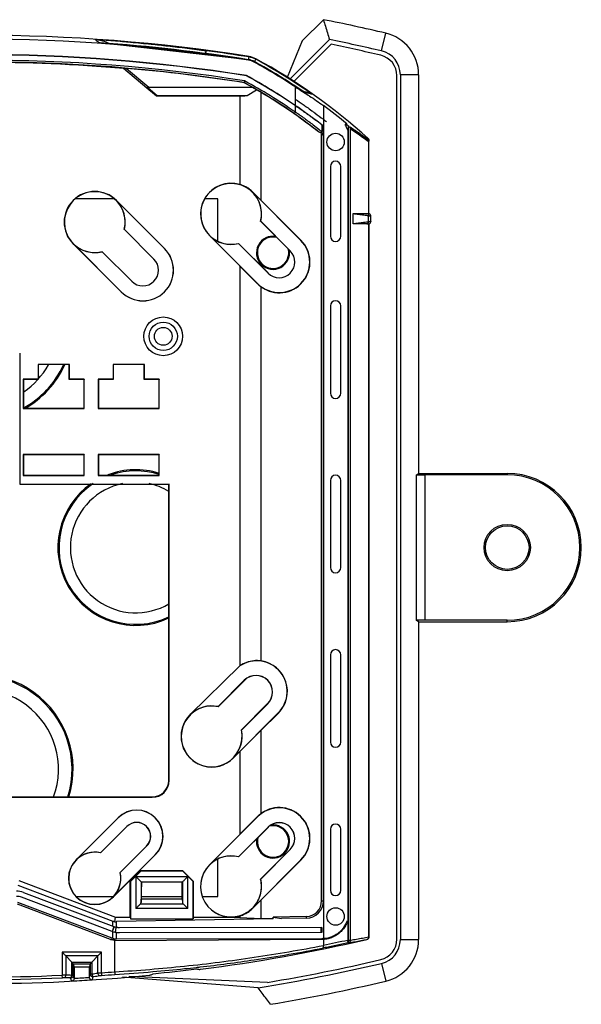
# Model space of a CAD drawing. Units: inches. Extents: x 0 to 22, y 0 to 17.
# Drawn here: x 7.1 to 8.7, y 6.6 to 9.4 of the extents above; entities that cross this region are included whole.
import ezdxf

# ---------------------------------------------------------------- set-up
doc = ezdxf.new("R2010")
doc.units = ezdxf.units.IN
doc.header["$LTSCALE"] = 1.21
doc.header["$MEASUREMENT"] = 0
doc.layers.get('0').update_dxf_attribs({"linetype": 'CONTINUOUS'})

msp = doc.modelspace()

# ---------------------------------------------------------------- linework, layer by layer
at = {"color": 7, "linetype": 'CONTINUOUS'}
for p, q in [((7.9236, 9.3743), (7.8629, 9.3136)), ((7.9408, 9.3174), (7.8274, 9.204)), ((8.0902, 9.2846), (8.1022, 9.3356)), ((7.2841, 9.3081), (7.2807, 9.3083)), ((7.7092, 9.2596), (7.2839, 9.3081)), ((7.8629, 9.3136), (7.8194, 9.2088)), ((7.8389, 9.1971), (7.9455, 9.3037)), ((7.5861, 9.2737), (7.5876, 9.2852)), ((7.7089, 9.258), (7.7106, 9.2687)), ((7.7303, 9.2621), (7.725, 9.2525)), ((7.351, 9.2354), (7.4177, 9.1794)), ((7.3596, 9.2347), (7.4234, 9.1812)), ((8.1342, 6.7383), (8.1342, 9.2139)), ((8.1442, 9.2165), (8.1442, 6.7374)), ((8.1966, 9.2165), (8.1442, 9.2165)), ((8.1966, 9.2165), (8.1966, 8.0737)), ((7.4177, 9.1794), (7.4454, 9.1559)), ((7.4201, 9.1804), (7.4472, 9.1574)), ((7.4234, 9.1812), (7.7184, 9.1812)), ((7.696, 9.1937), (7.6962, 9.1941)), ((7.7047, 9.1574), (7.7319, 9.1733)), ((7.8435, 9.1279), (7.8435, 9.1814)), ((7.4456, 9.1559), (7.6987, 9.1559)), ((7.684, 9.1557), (7.684, 8.9018)), ((7.6843, 9.1559), (7.6843, 8.9018)), ((7.7455, 8.856), (7.7455, 9.1655)), ((7.8644, 9.1694), (7.8645, 9.1693)), ((7.8647, 9.1692), (7.8645, 9.1693)), ((7.8651, 9.169), (7.8647, 9.1692)), ((7.8652, 9.169), (7.8651, 9.169)), ((7.8435, 9.11), (7.8435, 9.1271)), ((7.9235, 9.1284), (7.9235, 9.07)), ((7.9188, 9.0728), (7.9188, 9.0538)), ((7.9237, 9.0702), (7.9235, 9.0699)), ((7.9235, 6.8487), (7.9235, 9.0693)), ((7.9237, 9.0693), (7.9237, 6.8487)), ((7.9874, 9.071), (7.9867, 9.0727)), ((7.9881, 9.0693), (7.9934, 9.0562)), ((7.9951, 6.7357), (7.9951, 9.0696)), ((8.0014, 6.7358), (8.0014, 9.0606)), ((7.9185, 6.8487), (7.9185, 9.0464)), ((7.92, 9.0484), (7.92, 9.0451)), ((7.9932, 9.0566), (7.9932, 6.792)), ((7.9934, 9.0562), (7.9934, 6.792)), ((8.053, 9.0247), (8.053, 8.8185)), ((8.0542, 9.0247), (8.053, 9.0247)), ((8.0542, 9.0279), (8.0542, 9.0257)), ((8.0542, 8.818), (8.0542, 9.0247)), ((7.9435, 8.9537), (7.9435, 8.7537)), ((7.9735, 8.7537), (7.9735, 8.9537)), ((7.684, 8.9018), (7.6843, 8.9018)), ((7.7209, 8.8795), (7.7213, 8.8799)), ((7.7209, 8.8795), (7.8588, 8.7416)), ((7.7213, 8.8799), (7.7455, 8.856)), ((7.3234, 8.8612), (7.2139, 8.8612)), ((7.3301, 8.856), (7.3303, 8.8562)), ((7.468, 8.7181), (7.3301, 8.856)), ((7.4682, 8.7183), (7.3303, 8.8562)), ((7.6205, 8.8612), (7.5839, 8.8612)), ((7.6205, 8.7405), (7.6205, 8.8612)), ((7.7455, 8.856), (7.8593, 8.7421)), ((8.0089, 8.7887), (8.0089, 8.8187)), ((8.0089, 8.8187), (8.0519, 8.8187)), ((8.0551, 8.818), (8.0519, 8.8187)), ((8.0528, 8.7946), (8.0528, 8.8127)), ((8.0577, 8.8159), (8.0551, 8.818)), ((8.0595, 8.7964), (8.0595, 8.811)), ((7.7439, 8.7964), (7.7435, 8.7963)), ((7.8285, 8.7113), (7.7435, 8.7963)), ((7.7439, 8.7964), (7.8287, 8.7116)), ((8.0519, 8.7887), (8.0089, 8.7887)), ((8.053, 8.7888), (8.053, 6.7454)), ((8.0542, 8.7893), (8.0542, 6.7454)), ((8.0577, 8.7915), (8.0592, 8.7945)), ((8.0592, 8.7945), (8.0595, 8.7964)), ((7.3531, 8.7729), (7.3527, 8.7728)), ((7.3531, 8.7729), (7.4379, 8.6881)), ((7.5971, 8.7558), (7.5969, 8.7556)), ((7.5969, 8.7556), (7.684, 8.6685)), ((7.735, 8.6179), (7.5971, 8.7558)), ((7.2064, 8.7323), (7.2062, 8.7321)), ((7.2062, 8.7321), (7.3441, 8.5942)), ((7.2064, 8.7323), (7.3443, 8.5944)), ((7.6803, 8.7331), (7.6802, 8.7327)), ((7.7651, 8.6479), (7.6802, 8.7327)), ((7.6803, 8.7331), (7.7653, 8.6482)), ((7.8588, 8.7416), (7.8593, 8.7421)), ((7.2895, 8.7092), (7.2896, 8.7096)), ((7.3743, 8.6244), (7.2895, 8.7092)), ((7.4682, 8.7183), (7.468, 8.7181)), ((7.8287, 8.7116), (7.8285, 8.7113)), ((7.4377, 8.6878), (7.4379, 8.6881)), ((7.684, 8.6685), (7.684, 7.5221)), ((7.6843, 8.668), (7.684, 8.6685)), ((7.6843, 8.668), (7.6843, 7.5226)), ((7.7345, 8.6174), (7.6843, 8.668)), ((7.7651, 8.6479), (7.7653, 8.6482)), ((7.3743, 8.6244), (7.3746, 8.6247)), ((7.7345, 8.6174), (7.735, 8.6179)), ((7.3441, 8.5942), (7.3443, 8.5944)), ((7.7455, 7.5361), (7.7455, 8.608)), ((7.9435, 8.5537), (7.9435, 8.3037)), ((7.9735, 8.3037), (7.9735, 8.5537)), ((7.053, 8.4188), (7.053, 8.0432)), ((7.1055, 8.3862), (7.1055, 8.3437)), ((7.1055, 8.3862), (7.1061, 8.3856)), ((7.1955, 8.3862), (7.1055, 8.3862)), ((7.1061, 8.3856), (7.1061, 8.3431)), ((7.1948, 8.3856), (7.1061, 8.3856)), ((7.1955, 8.3862), (7.1948, 8.3856)), ((7.1948, 8.3431), (7.1948, 8.3856)), ((7.1955, 8.3437), (7.1955, 8.3862)), ((7.3205, 8.3862), (7.3205, 8.3437)), ((7.4105, 8.3862), (7.3205, 8.3862)), ((7.3205, 8.3862), (7.3211, 8.3856)), ((7.3211, 8.3856), (7.3211, 8.3431)), ((7.4098, 8.3856), (7.3211, 8.3856)), ((7.4105, 8.3862), (7.4098, 8.3856)), ((7.4098, 8.3431), (7.4098, 8.3856)), ((7.4105, 8.3437), (7.4105, 8.3862)), ((7.063, 8.3437), (7.063, 8.2601)), ((7.1055, 8.3437), (7.063, 8.3437)), ((7.063, 8.3437), (7.0636, 8.3431)), ((7.0636, 8.3431), (7.0636, 8.2607)), ((7.1061, 8.3431), (7.0636, 8.3431)), ((7.1055, 8.3437), (7.1061, 8.3431)), ((7.1955, 8.3437), (7.1948, 8.3431)), ((7.2373, 8.3431), (7.1948, 8.3431)), ((7.238, 8.3437), (7.1955, 8.3437)), ((7.238, 8.3437), (7.2373, 8.3431)), ((7.2373, 8.2607), (7.2373, 8.3431)), ((7.238, 8.2601), (7.238, 8.3437)), ((7.278, 8.3437), (7.278, 8.2601)), ((7.3205, 8.3437), (7.278, 8.3437)), ((7.278, 8.3437), (7.2786, 8.3431)), ((7.2786, 8.3431), (7.2786, 8.2607)), ((7.3211, 8.3431), (7.2786, 8.3431)), ((7.3205, 8.3437), (7.3211, 8.3431)), ((7.4105, 8.3437), (7.4098, 8.3431)), ((7.4523, 8.3431), (7.4098, 8.3431)), ((7.453, 8.3437), (7.4105, 8.3437)), ((7.453, 8.3437), (7.4523, 8.3431)), ((7.4523, 8.2607), (7.4523, 8.3431)), ((7.453, 8.2601), (7.453, 8.3437)), ((7.063, 8.2601), (7.0636, 8.2607)), ((7.063, 8.2601), (7.238, 8.2601)), ((7.0636, 8.2607), (7.2373, 8.2607)), ((7.238, 8.2601), (7.2373, 8.2607)), ((7.278, 8.2601), (7.2786, 8.2607)), ((7.278, 8.2601), (7.453, 8.2601)), ((7.2786, 8.2607), (7.4523, 8.2607)), ((7.453, 8.2601), (7.4523, 8.2607)), ((7.063, 8.1278), (7.063, 8.0678)), ((7.238, 8.1278), (7.063, 8.1278)), ((7.063, 8.1278), (7.0636, 8.1272)), ((7.0636, 8.1272), (7.0636, 8.0684)), ((7.2373, 8.1272), (7.0636, 8.1272)), ((7.238, 8.1278), (7.2373, 8.1272)), ((7.2373, 8.0684), (7.2373, 8.1272)), ((7.238, 8.0678), (7.238, 8.1278)), ((7.278, 8.1278), (7.278, 8.0678)), ((7.453, 8.1278), (7.278, 8.1278)), ((7.278, 8.1278), (7.2786, 8.1272)), ((7.2786, 8.1272), (7.2786, 8.0684)), ((7.4523, 8.1272), (7.2786, 8.1272)), ((7.453, 8.1278), (7.4523, 8.1272)), ((7.4523, 8.0684), (7.4523, 8.1272)), ((7.453, 8.0678), (7.453, 8.1278)), ((8.1893, 8.0688), (8.1966, 8.0737)), ((8.1966, 8.0737), (8.4505, 8.0737)), ((8.4505, 8.0737), (8.4505, 8.0697)), ((7.063, 8.0678), (7.0636, 8.0684)), ((7.063, 8.0678), (7.238, 8.0678)), ((7.0636, 8.0684), (7.2373, 8.0684)), ((7.238, 8.0678), (7.2373, 8.0684)), ((7.278, 8.0678), (7.2786, 8.0684)), ((7.278, 8.0678), (7.453, 8.0678)), ((7.2786, 8.0684), (7.4523, 8.0684)), ((7.453, 8.0678), (7.4523, 8.0684)), ((7.9435, 8.0537), (7.9435, 7.8037)), ((7.9735, 7.8037), (7.9735, 8.0537)), ((8.1893, 8.0688), (8.1893, 7.6535)), ((8.4505, 8.0697), (8.2143, 8.0697)), ((8.2143, 8.0697), (8.2143, 7.6527)), ((7.053, 8.0432), (7.4825, 8.0432)), ((7.4802, 7.1937), (7.4802, 8.0427)), ((7.4815, 8.0427), (7.4825, 8.0427)), ((7.4815, 7.1937), (7.4815, 8.0427)), ((7.4825, 8.0427), (7.4825, 8.0432)), ((8.1966, 7.6487), (8.1893, 7.6535)), ((8.1966, 7.6487), (8.4505, 7.6487)), ((8.1966, 7.6487), (8.1966, 6.7374)), ((8.4505, 7.6527), (8.2143, 7.6527)), ((8.4505, 7.6487), (8.4505, 7.6527)), ((7.9435, 7.5537), (7.9435, 7.3037)), ((7.9735, 7.3037), (7.9735, 7.5537)), ((7.684, 7.5221), (7.5417, 7.3824)), ((7.6843, 7.522), (7.5419, 7.3823)), ((7.684, 7.5221), (7.6843, 7.5226)), ((7.684, 7.5221), (7.6843, 7.522)), ((7.6216, 7.4054), (7.6969, 7.4807)), ((7.6217, 7.405), (7.6972, 7.4804)), ((7.6972, 7.4804), (7.6969, 7.4807)), ((7.6216, 7.4054), (7.6217, 7.405)), ((7.6884, 7.3383), (7.7638, 7.4138)), ((7.7641, 7.4135), (7.6888, 7.3382)), ((7.7638, 7.4138), (7.7641, 7.4135)), ((7.5417, 7.3824), (7.5419, 7.3823)), ((7.6651, 7.2579), (7.7941, 7.387)), ((7.7455, 7.3373), (7.7947, 7.3865)), ((7.7941, 7.387), (7.7947, 7.3865)), ((7.6884, 7.3383), (7.6888, 7.3382)), ((7.7455, 7.3373), (7.6843, 7.2766)), ((7.7455, 7.0993), (7.7455, 7.3373)), ((7.6653, 7.2578), (7.6651, 7.2579)), ((7.6653, 7.2578), (7.684, 7.2765)), ((7.684, 7.2765), (7.6843, 7.2766)), ((7.684, 7.2765), (7.684, 7.0388)), ((7.6843, 7.2766), (7.6843, 7.0394)), ((7.4815, 7.1937), (7.4802, 7.1937)), ((6.438, 7.1464), (7.433, 7.1464)), ((6.438, 7.1452), (7.433, 7.1452)), ((7.433, 7.1452), (7.433, 7.1464)), ((7.3352, 7.0866), (7.215, 6.9664)), ((7.3354, 7.0865), (7.2152, 6.9662)), ((7.3354, 7.0865), (7.3352, 7.0866)), ((7.735, 7.0895), (7.5971, 6.9516)), ((7.7345, 7.09), (7.6843, 7.0394)), ((7.735, 7.0895), (7.7345, 7.09)), ((7.3602, 7.0617), (7.2848, 6.9864)), ((7.3604, 7.0615), (7.2849, 6.986)), ((7.3602, 7.0617), (7.3604, 7.0615)), ((7.6802, 6.9746), (7.7651, 7.0594)), ((7.7653, 7.0592), (7.6803, 6.9742)), ((7.7651, 7.0594), (7.7653, 7.0592)), ((7.684, 7.0388), (7.5969, 6.9518)), ((7.6843, 7.0394), (7.684, 7.0388)), ((7.9435, 7.0537), (7.9435, 6.8787)), ((7.9735, 6.8787), (7.9735, 7.0537)), ((7.3414, 6.9298), (7.4167, 7.0051)), ((7.4167, 7.0051), (7.4165, 7.0054)), ((7.2848, 6.9864), (7.2849, 6.986)), ((7.3213, 6.8602), (7.4415, 6.9804)), ((7.3215, 6.86), (7.4417, 6.9802)), ((7.4415, 6.9804), (7.4417, 6.9802)), ((7.6802, 6.9746), (7.6803, 6.9742)), ((7.7435, 6.9111), (7.8285, 6.996)), ((7.8287, 6.9958), (7.7439, 6.911)), ((7.8287, 6.9958), (7.8285, 6.996)), ((7.2152, 6.9662), (7.215, 6.9664)), ((7.5971, 6.9516), (7.5969, 6.9518)), ((7.6205, 6.8612), (7.6205, 6.9669)), ((7.7209, 6.8278), (7.8588, 6.9657)), ((7.8593, 6.9652), (7.7455, 6.8514)), ((7.8593, 6.9652), (7.8588, 6.9657)), ((7.341, 6.9299), (7.3414, 6.9298)), ((7.4001, 6.9346), (7.3695, 6.9041)), ((7.4005, 6.9337), (7.3705, 6.9037)), ((7.3852, 6.9184), (7.5357, 6.9184)), ((7.3857, 6.9189), (7.3857, 6.8262)), ((7.5208, 6.9346), (7.4001, 6.9346)), ((7.4001, 6.9346), (7.4005, 6.9337)), ((7.5205, 6.9337), (7.4005, 6.9337)), ((7.5208, 6.9346), (7.5205, 6.9337)), ((7.5505, 6.9037), (7.5205, 6.9337)), ((7.5514, 6.9041), (7.5208, 6.9346)), ((7.5352, 6.8262), (7.5352, 6.9189)), ((7.048, 6.8937), (7.3203, 6.7906)), ((7.0504, 6.9068), (7.3279, 6.8018)), ((7.3695, 6.9041), (7.3705, 6.9037)), ((7.3695, 6.8018), (7.3695, 6.9041)), ((7.3705, 6.9037), (7.3705, 6.797)), ((7.4007, 6.9034), (7.5202, 6.9034)), ((7.4007, 6.9034), (7.4011, 6.903)), ((7.4007, 6.9034), (7.4007, 6.8434)), ((7.4011, 6.903), (7.5198, 6.903)), ((7.4026, 6.8885), (7.4023, 6.8882)), ((7.4023, 6.8537), (7.4023, 6.8882)), ((7.4026, 6.903), (7.4026, 6.8885)), ((7.5183, 6.903), (7.5183, 6.9015)), ((7.5183, 6.9015), (7.5186, 6.9015)), ((7.5186, 6.8537), (7.5186, 6.9015)), ((7.5198, 6.903), (7.5202, 6.9034)), ((7.5202, 6.8434), (7.5202, 6.9034)), ((7.5514, 6.9041), (7.5505, 6.9037)), ((7.5505, 6.797), (7.5505, 6.9037)), ((7.5514, 6.8018), (7.5514, 6.9041)), ((7.7439, 6.911), (7.7435, 6.9111)), ((7.3176, 6.7606), (7.0585, 6.8587)), ((7.0638, 6.8727), (7.3229, 6.7747)), ((7.2159, 6.8612), (7.3207, 6.8612)), ((7.3213, 6.8602), (7.3215, 6.86)), ((7.4023, 6.8612), (7.5186, 6.8612)), ((7.5772, 6.8612), (7.6205, 6.8612)), ((7.3132, 6.738), (7.047, 6.8387)), ((7.3255, 6.7387), (7.048, 6.8437)), ((7.5222, 6.8392), (7.3987, 6.8392)), ((7.4007, 6.8434), (7.401, 6.8537)), ((7.5199, 6.8537), (7.401, 6.8537)), ((7.5202, 6.8434), (7.5199, 6.8537)), ((7.7213, 6.8274), (7.7455, 6.8514)), ((7.7455, 6.797), (7.7455, 6.8514)), ((7.9185, 6.8487), (7.9235, 6.8487)), ((7.9237, 6.8487), (7.9235, 6.8487)), ((7.9237, 6.8487), (7.9235, 6.7401)), ((7.5352, 6.8262), (7.3857, 6.8262)), ((7.684, 6.8056), (7.6843, 6.8055)), ((7.684, 6.8056), (7.684, 6.8018)), ((7.6843, 6.8055), (7.6843, 6.8001)), ((7.7209, 6.8278), (7.7213, 6.8274)), ((7.8743, 6.8037), (7.7799, 6.802)), ((7.7799, 6.802), (7.8038, 6.7974)), ((7.7799, 6.797), (7.7799, 6.802)), ((7.8743, 6.8037), (7.8744, 6.7985)), ((7.3229, 6.7747), (7.3176, 6.7606)), ((7.3238, 6.7742), (7.3184, 6.7602)), ((7.3203, 6.7757), (7.3203, 6.7906)), ((7.3255, 6.7887), (7.3279, 6.8018)), ((7.3279, 6.8018), (7.3695, 6.8018)), ((7.7799, 6.797), (7.3305, 6.7888)), ((7.3305, 6.7723), (7.3305, 6.7888)), ((7.3695, 6.8018), (7.3705, 6.797)), ((7.3705, 6.797), (7.5505, 6.797)), ((7.5514, 6.8018), (7.5505, 6.797)), ((7.5514, 6.8018), (7.684, 6.8018)), ((7.6843, 6.8001), (7.684, 6.8018)), ((7.7455, 6.797), (7.6843, 6.8001)), ((7.7799, 6.797), (7.7455, 6.797)), ((7.8744, 6.7987), (7.8038, 6.7974)), ((7.8744, 6.7985), (7.8038, 6.7974)), ((7.9934, 6.792), (7.9932, 6.792)), ((7.9934, 6.792), (7.9935, 6.7352)), ((7.3203, 6.7409), (7.3203, 6.7596)), ((7.3287, 6.7721), (7.3263, 6.758)), ((7.3305, 6.7389), (7.3305, 6.7571)), ((7.9191, 6.7725), (7.3392, 6.7715)), ((7.9192, 6.7575), (7.3393, 6.7565)), ((7.9161, 6.7725), (7.9161, 6.7575)), ((7.9191, 6.7725), (7.9192, 6.7575)), ((7.9192, 6.7398), (7.3255, 6.7387)), ((7.9197, 6.7373), (7.3255, 6.7337)), ((7.3255, 6.6451), (7.3255, 6.7337)), ((7.9192, 6.74), (7.3305, 6.7389)), ((7.9192, 6.7398), (7.9192, 6.74)), ((7.9235, 6.7374), (7.9235, 6.7207)), ((7.9951, 6.7358), (8.0014, 6.7358)), ((7.9951, 6.7358), (7.9967, 6.7285)), ((8.0484, 6.7381), (8.0484, 6.7379)), ((8.0542, 6.7454), (8.053, 6.7454)), ((8.1442, 6.7374), (8.1966, 6.7374)), ((7.2871, 6.7012), (7.1748, 6.7012)), ((7.1748, 6.7012), (7.1748, 6.6354)), ((7.2769, 6.6911), (7.185, 6.6911)), ((7.1853, 6.6907), (7.202, 6.6728)), ((7.1853, 6.6907), (7.1853, 6.6355)), ((7.2766, 6.6907), (7.2599, 6.6728)), ((7.2766, 6.6416), (7.2766, 6.6907)), ((7.2871, 6.6422), (7.2871, 6.7012)), ((7.202, 6.6349), (7.202, 6.6728)), ((7.2023, 6.6726), (7.2596, 6.6726)), ((7.2065, 6.6678), (7.2554, 6.6678)), ((7.2065, 6.6346), (7.2065, 6.6677)), ((7.2554, 6.6677), (7.2554, 6.6385)), ((7.2599, 6.6728), (7.2599, 6.639)), ((8.0902, 6.6693), (8.1022, 6.6182)), ((7.1752, 6.628), (7.1748, 6.6354)), ((7.2094, 6.6591), (7.2525, 6.6591)), ((7.2094, 6.6591), (7.2094, 6.6263)), ((7.2525, 6.6591), (7.2525, 6.6298)), ((7.2871, 6.6422), (7.2876, 6.6347)), ((7.3481, 6.6303), (7.7368, 6.6)), ((7.763, 6.6146), (7.3671, 6.6316)), ((7.7368, 6.6), (7.7368, 6.5993))]:
    msp.add_line(p, q, dxfattribs=at)
for points in [[(8.0595, 8.811), (8.0592, 8.813), (8.0577, 8.8159)], [(8.0519, 8.7887), (8.0551, 8.7894), (8.0577, 8.7915)]]:
    msp.add_lwpolyline(points, dxfattribs=at)
for centre, radius in [((7.9585, 9.0237), 0.025), ((7.4645, 8.4667), 0.0555), ((7.4645, 8.4667), 0.0405), ((7.4645, 8.4667), 0.0255), ((8.4505, 7.8612), 0.0665), ((8.4505, 7.8612), 0.0625), ((7.9585, 6.8037), 0.025)]:
    msp.add_circle(centre, radius, dxfattribs=at)
for centre, radius, start, end in [((6.9355, 4.3787), 5.0924, 76.7545, 78.8115), ((6.9355, 4.3612), 4.9684, 81.024, 98.976), ((6.9355, 4.3612), 4.9575, 81.024, 98.976), ((6.9355, 4.3787), 5.04, 76.7545, 78.494), ((8.0742, 9.2165), 0.1224, 0, 76.7545), ((6.9355, 4.3612), 4.9591, 81.024, 86.008), ((6.9353, 4.3762), 5.03, 76.753, 78.4148), ((6.9355, 4.3612), 4.9132, 81.0126, 98.9874), ((6.9355, 4.3612), 4.9125, 81.0139, 98.9861), ((6.9355, 4.3612), 4.8974, 81.0446, 98.9556), ((6.9355, 4.3612), 4.967, 81.024, 82.451), ((7.7011, 9.2086), 0.05, 61.4097, 81.024), ((7.7011, 9.2086), 0.0517, 61.4097, 81.024), ((7.7011, 9.2086), 0.0516, 61.4097, 81.024), ((7.7011, 9.2086), 0.0595, 61.4097, 81.024), ((7.7011, 9.2086), 0.0609, 61.4097, 81.024), ((6.9355, 7.8037), 1.6595, 54.8887, 61.4097), ((6.9355, 7.8037), 1.6609, 47.772, 61.4097), ((8.0742, 9.2139), 0.06, 0, 76.753), ((8.0742, 9.2165), 0.07, 0, 76.7545), ((6.9355, 4.3612), 4.8924, 81.0546, 98.9454), ((6.9355, 4.3612), 4.891, 85.1211, 94.8789), ((6.9355, 4.3612), 4.892, 81.0555, 85.0263), ((6.9355, 7.8037), 1.65, 56.6122, 61.4097), ((6.9355, 7.8037), 1.6516, 55.6675, 61.4097), ((6.9355, 7.8037), 1.6517, 55.7733, 61.4097), ((6.9355, 7.8037), 1.605, 55.5469, 61.4405), ((6.9355, 7.8037), 1.6057, 55.6003, 61.4446), ((6.9355, 7.8037), 1.5845, 60.3858, 61.3128), ((6.9355, 7.8037), 1.5849, 55.2128, 61.3155), ((6.9355, 7.8037), 1.5899, 55.1858, 61.3474), ((6.9355, 7.8037), 1.5845, 52.2192, 59.2555), ((7.7288, 8.6362), 0.55, 73.6174, 75.6438), ((6.9355, 7.8037), 1.6057, 55.1936, 55.5597), ((6.9355, 7.8037), 1.6526, 50.3217, 53.2847), ((6.9355, 7.8037), 1.6057, 52.1806, 52.2316), ((6.9355, 7.8037), 1.6057, 52.0225, 52.1788), ((6.9355, 7.8037), 1.6509, 50.0675, 50.2092), ((6.9355, 7.8037), 1.5845, 51.5837, 51.6551), ((7.9585, 8.9537), 0.015, 0, 180), ((7.659, 8.8176), 0.0878, 73.4668, 225), ((7.659, 8.8176), 0.0872, 345.8198, 284.1802), ((7.2682, 8.7941), 0.0878, 45, 225), ((7.2682, 8.7941), 0.0872, 345.8198, 284.1802), ((7.659, 8.8176), 0.0875, 345.9497, 45), ((7.2682, 8.7941), 0.0875, 345.9497, 45), ((7.659, 8.8176), 0.0875, 225, 284.0503), ((7.7792, 8.7062), 0.0475, 79.9435, 10.1521), ((7.7792, 8.7062), 0.045, 75.5203, 14.507), ((7.9585, 8.7537), 0.015, 180, 360), ((7.2682, 8.7941), 0.0875, 225, 284.0503), ((7.7969, 8.6797), 0.0875, 225, 45), ((7.7969, 8.6797), 0.0882, 234.352, 45), ((7.4061, 8.6562), 0.0878, 225, 45), ((7.4061, 8.6562), 0.0875, 225, 45), ((7.7969, 8.6797), 0.045, 225, 45), ((7.4061, 8.6562), 0.045, 225, 45), ((7.9585, 8.5537), 0.015, 0, 180), ((6.9355, 8.4962), 0.2675, 298.5358, 335.433), ((6.9355, 8.4962), 0.2287, 304.3537, 330.8522), ((6.9355, 8.4962), 0.2706, 298.9505, 335.7282), ((7.9585, 8.3037), 0.015, 180, 360), ((7.3855, 7.8612), 0.2231, 72.4446, 110.8539), ((7.3855, 7.8612), 0.22, 72.104, 108.5971), ((8.4505, 7.8612), 0.2125, 270, 90), ((7.3855, 7.8612), 0.2231, 124.8699, 295.176), ((7.3855, 7.8612), 0.22, 123.6404, 295.5333), ((7.3855, 7.8612), 0.1872, 101.7693, 300.6225), ((7.3855, 7.8612), 0.1872, 59.3775, 78.2307), ((7.9585, 8.0537), 0.015, 0, 180), ((8.4505, 7.8612), 0.2085, 270, 90), ((7.9585, 7.8037), 0.015, 180, 360), ((7.9585, 7.5537), 0.015, 0, 180), ((7.7323, 7.4489), 0.0875, 315, 123.2358), ((7.7323, 7.4489), 0.0882, 315, 81.4043), ((6.9355, 7.2262), 0.2706, 342.8223, 197.1777), ((6.9355, 7.2262), 0.2675, 342.6252, 197.3748), ((7.7305, 7.4471), 0.0475, 315, 135), ((7.7305, 7.4471), 0.0472, 315, 135), ((6.9355, 7.2262), 0.2287, 339.5642, 200.4358), ((7.6032, 7.3198), 0.0872, 77.7535, 12.2465), ((7.6032, 7.3198), 0.0875, 77.8783, 134.4733), ((7.6032, 7.3198), 0.0878, 134.4733, 315), ((7.6032, 7.3198), 0.0875, 315, 12.1217), ((7.9585, 7.3037), 0.015, 180, 360), ((7.433, 7.1937), 0.0473, 270, 360), ((7.433, 7.1937), 0.0485, 270, 360), ((7.7969, 7.0276), 0.0875, 315, 135), ((7.7969, 7.0276), 0.0882, 315, 125.648), ((7.3885, 7.0334), 0.0753, 315, 135), ((7.3885, 7.0334), 0.075, 315, 135), ((7.3885, 7.0334), 0.04, 315, 135), ((7.3885, 7.0334), 0.0397, 315, 135), ((7.7792, 7.0187), 0.0475, 169.8479, 96.167), ((7.7792, 7.0187), 0.045, 165.493, 102.5242), ((7.7969, 7.0276), 0.045, 315, 135), ((7.7969, 7.0276), 0.0447, 315, 135), ((7.9585, 7.0537), 0.015, 0, 180), ((7.2682, 6.9132), 0.0747, 77.0833, 12.9167), ((7.2682, 6.9132), 0.075, 77.231, 135), ((7.659, 6.8897), 0.0875, 75.9497, 135), ((7.2682, 6.9132), 0.0753, 135, 315), ((7.659, 6.8897), 0.0878, 135, 286.5332), ((7.2682, 6.9132), 0.075, 315, 12.769), ((7.659, 6.8897), 0.0875, 315, 14.0503), ((7.0434, 6.8189), 0.0575, 69.2744, 90), ((7.0434, 6.8189), 0.0425, 69.2744, 90), ((7.9585, 6.8787), 0.015, 180, 360), ((7.8735, 6.8487), 0.045, 271.0477, 359.9958), ((7.8735, 6.8487), 0.05, 271.0477, 359.9958), ((7.9192, 6.8187), 0.0786, 273.0977, 340.1794), ((6.9355, 11.5612), 4.95, 277.3813, 282.9932), ((6.9355, 11.5612), 4.9404, 282.3657, 282.3856), ((6.9355, 11.5612), 4.9478, 282.3596, 282.3858), ((8.0467, 6.7452), 0.0075, 282.9932, 360), ((8.0742, 6.7383), 0.06, 283.232, 360), ((8.0742, 6.7374), 0.07, 283.2455, 360), ((8.0742, 6.7374), 0.1224, 283.2455, 360), ((6.9355, 11.5752), 5.04, 279.1492, 283.2455), ((6.9355, 11.5812), 5.035, 279.4595, 283.232), ((6.9355, 11.5612), 4.95, 264.3299, 275.6701), ((6.9355, 11.5612), 4.9315, 267.2179, 272.7821), ((6.9355, 11.5612), 4.9315, 274.0889, 274.5358), ((6.9355, 11.5612), 4.939, 274.0889, 274.5268), ((6.9355, 11.5612), 4.9471, 275.8007, 277.2579), ((6.9355, 11.5612), 4.939, 267.2179, 272.7821), ((6.9355, 11.5612), 4.9497, 273.0925, 273.7633), ((6.9355, 11.5612), 4.9422, 273.1781, 273.678), ((6.9355, 11.5752), 5.0924, 279.4523, 283.2455)]:
    msp.add_arc(centre, radius, start, end, dxfattribs=at)
for points, start_tangent, end_tangent in [([(7.9236, 9.3743), (7.9294, 9.3553), (7.9351, 9.3363), (7.9408, 9.3174)], (0.017288, -0.056882), (0.017131, -0.05693)), ([(7.2685, 9.3183), (7.2847, 9.3172)], (0.016212, -0.001135), (0.016208, -0.001191)), ([(7.2685, 9.3183), (7.2759, 9.3173)], (0.007518, -0.000765), (0.007454, -0.001267)), ([(7.2685, 9.3183), (7.2694, 9.3176)], (0.000922, -0.000759), (0.000922, -0.000759)), ([(7.2694, 9.3176), (7.2725, 9.315), (7.2766, 9.3116), (7.2807, 9.3083)], (0.011309, -0.009305), (0.011309, -0.009305)), ([(7.2759, 9.3173), (7.2798, 9.3166), (7.2902, 9.314)], (0.0144, -0.002447), (0.013968, -0.004256)), ([(7.2847, 9.3172), (7.3004, 9.316)], (0.015757, -0.001157), (0.015753, -0.00121)), ([(7.2902, 9.314), (7.2996, 9.3106), (7.3082, 9.3067)], (0.018621, -0.005674), (0.017382, -0.00875)), ([(7.3004, 9.316), (7.3546, 9.3115)], (0.054165, -0.004159), (0.054114, -0.004776)), ([(7.3546, 9.3115), (7.371, 9.31), (7.4299, 9.3043)], (0.075403, -0.006655), (0.075288, -0.007851)), ([(7.4299, 9.3043), (7.4774, 9.2991), (7.588, 9.2851)], (0.158377, -0.016517), (0.157735, -0.021789)), ([(7.5857, 9.2767), (7.5864, 9.2809), (7.5871, 9.2839), (7.5876, 9.2852)], (0.00141, 0.008602), (0.005662, 0.006628)), ([(7.351, 9.2354), (7.3515, 9.2354), (7.3529, 9.2353), (7.3548, 9.2351), (7.357, 9.2349), (7.3596, 9.2347)], (-0.003496, 0.007834), (0.008546, -0.000744)), ([(7.4201, 9.1804), (7.4191, 9.1797), (7.4183, 9.1793), (7.4177, 9.1794)], (-0.002112, -0.001717), (-0.002136, 0.001687)), ([(7.4201, 9.1804), (7.421, 9.1808), (7.4221, 9.1811)], (0.001663, 0.001352), (0.002127, 0.000276)), ([(7.4221, 9.1811), (7.4234, 9.1812)], (0.001252, 0.000163), (0.001261, 0)), ([(7.6978, 9.1989), (7.697, 9.1965), (7.6964, 9.1948), (7.6962, 9.1941)], (-0.001636, -0.004803), (-0.001636, -0.004803)), ([(7.7319, 9.1733), (7.7252, 9.1772), (7.7184, 9.1812)], (-0.01343, 0.007971), (-0.013509, 0.007836)), ([(7.7455, 9.1655), (7.7387, 9.1694), (7.7319, 9.1733)], (-0.01351, 0.007876), (-0.013588, 0.007742)), ([(7.8435, 9.1814), (7.8641, 9.1683)], (0.020792, -0.012888), (0.020596, -0.013201)), ([(7.4456, 9.1559), (7.4455, 9.1559), (7.4454, 9.1559)], (-0.000182, -0.000005), (-0.000062, -0.000171)), ([(7.4456, 9.1559), (7.4461, 9.1561), (7.4466, 9.1566), (7.4472, 9.1574)], (0.002253, 0.000059), (0.001245, 0.001879)), ([(7.4472, 9.1574), (7.576, 9.1574), (7.6987, 9.1574)], (0.251489, 0), (0.251489, 0)), ([(7.6987, 9.1574), (7.7047, 9.1574)], (0.005986, 0), (0.005986, 0)), ([(7.7022, 9.156), (7.7011, 9.1561), (7.6999, 9.156), (7.6987, 9.1559)], (-0.003382, 0.001019), (-0.003532, -0.000018)), ([(7.8435, 9.1459), (7.851, 9.1408)], (0.007568, -0.00506), (0.00754, -0.005103)), ([(7.8435, 9.1459), (7.8462, 9.1441), (7.8489, 9.1423), (7.8516, 9.1405)], (0.008118, -0.005427), (0.008085, -0.005476)), ([(7.8641, 9.1683), (7.8802, 9.1579)], (0.016077, -0.010304), (0.015955, -0.010493)), ([(7.8645, 9.1693), (7.8651, 9.1689)], (0.000654, -0.000445), (0.00065, -0.000451)), ([(7.8651, 9.1689), (7.867, 9.1675)], (0.001888, -0.001312), (0.001849, -0.001365)), ([(7.8652, 9.169), (7.8662, 9.1685)], (0.001065, -0.000272), (0.000868, -0.000689)), ([(7.8662, 9.1685), (7.867, 9.1675)], (0.000983, -0.00078), (0.0006, -0.00109)), ([(7.867, 9.1676), (7.8744, 9.1656)], (0.007494, -0.001896), (0.007465, -0.002006)), ([(7.8744, 9.1656), (7.8821, 9.1635), (7.8899, 9.1612)], (0.015554, -0.00418), (0.015425, -0.004633)), ([(7.8802, 9.1579), (7.8839, 9.1555), (7.9235, 9.1284)], (0.043763, -0.028781), (0.042808, -0.030177)), ([(7.884, 9.1638), (7.886, 9.1631), (7.888, 9.1622), (7.8899, 9.1612)], (0.006287, -0.001848), (0.0056, -0.003403)), ([(7.8435, 9.1279), (7.843, 9.1282), (7.8426, 9.1285)], (-0.000863, 0.000585), (-0.000864, 0.000584)), ([(7.8519, 9.1222), (7.8435, 9.1279)], (-0.008409, 0.005777), (-0.008445, 0.005724)), ([(7.9141, 9.0764), (7.8941, 9.0914), (7.8689, 9.1095), (7.8435, 9.1271)], (-0.069238, 0.052668), (-0.071999, 0.048825)), ([(7.851, 9.1408), (7.8516, 9.1405), (7.8519, 9.1402)], (0.000942, -0.000638), (0.000942, -0.000638)), ([(7.8516, 9.1405), (7.863, 9.1327)], (0.011474, -0.007772), (0.011407, -0.00787)), ([(7.9145, 9.0769), (7.8956, 9.0911), (7.8688, 9.1104), (7.8519, 9.1222)], (-0.061471, 0.046758), (-0.063656, 0.043737)), ([(7.863, 9.1327), (7.873, 9.1257)], (0.010073, -0.00695), (0.01002, -0.007026)), ([(7.873, 9.1257), (7.8759, 9.1237), (7.8902, 9.1135)], (0.017196, -0.012057), (0.017037, -0.01228)), ([(7.8432, 9.109), (7.8417, 9.107), (7.8404, 9.1057), (7.8397, 9.1053)], (-0.002929, -0.004193), (-0.004509, 0.002413)), ([(7.8397, 9.1053), (7.8622, 9.0892), (7.8845, 9.0727), (7.9064, 9.0558)], (0.067965, -0.047758), (0.06538, -0.05124)), ([(7.8432, 9.109), (7.8433, 9.1093), (7.8434, 9.1097), (7.8435, 9.11)], (0.000618, 0.000884), (0, 0.001079)), ([(7.8435, 9.11), (7.869, 9.0918), (7.8941, 9.073), (7.9107, 9.0601)], (0.06857, -0.048114), (0.065952, -0.051647)), ([(7.8902, 9.1135), (7.8985, 9.1075)], (0.00832, -0.005997), (0.008282, -0.00605)), ([(7.8985, 9.1075), (7.8998, 9.1065), (7.9235, 9.0888)], (0.025173, -0.018388), (0.024813, -0.018871)), ([(7.9235, 9.0888), (7.9327, 9.0818)], (0.00923, -0.007019), (0.009179, -0.007085)), ([(7.9107, 9.0601), (7.9138, 9.0577)], (0.003121, -0.002444), (0.003115, -0.002452)), ([(7.9188, 9.0728), (7.9141, 9.0764)], (-0.004675, 0.003583), (-0.004688, 0.003566)), ([(7.9192, 9.0733), (7.9145, 9.0769)], (-0.004709, 0.00361), (-0.004723, 0.003592)), ([(7.9194, 9.0723), (7.9188, 9.0728)], (-0.000645, 0.000412), (-0.000614, 0.000457)), ([(7.9203, 9.0725), (7.9192, 9.0733)], (-0.001135, 0.000871), (-0.001136, 0.00087)), ([(7.92, 9.072), (7.9194, 9.0723)], (-0.000577, 0.000429), (-0.000606, 0.000387)), ([(7.9235, 9.07), (7.9218, 9.0713), (7.9203, 9.0725)], (-0.003143, 0.002426), (-0.003149, 0.002418)), ([(7.9867, 9.0727), (7.9866, 9.074)], (-0.000502, 0.001246), (0.000196, 0.001348)), ([(7.9866, 9.074), (7.9871, 9.0752), (7.9881, 9.076), (7.9894, 9.0761), (7.9906, 9.0756)], (0.00076, 0.005242), (0.00402, -0.003335)), ([(7.992, 9.0722), (7.9908, 9.0727), (7.9895, 9.0726), (7.9885, 9.0718), (7.9879, 9.0706), (7.9881, 9.0693)], (-0.00505, 0.004206), (0.002456, -0.006096)), ([(7.9911, 9.0745), (7.9906, 9.0756)], (-0.000457, 0.001132), (-0.000457, 0.001132)), ([(7.9913, 9.0739), (7.9911, 9.0745)], (-0.000232, 0.000576), (-0.000232, 0.000576)), ([(7.992, 9.0722), (7.9913, 9.0739)], (-0.000689, 0.001709), (-0.000689, 0.001709)), ([(7.9951, 9.0696), (7.9979, 9.0667)], (0.003153, -0.002432), (0.002482, -0.00313)), ([(7.9979, 9.0667), (8, 9.0637), (8.0014, 9.0606)], (0.004422, -0.005575), (0.002526, -0.006628)), ([(8.0517, 9.0302), (8.0332, 9.0434), (8.0145, 9.0565), (8.0001, 9.0662)], (-0.050873, 0.037057), (-0.052276, 0.03505)), ([(8.0522, 9.0252), (8.036, 9.0368), (8.0188, 9.0488), (8.0014, 9.0606)], (-0.050101, 0.036411), (-0.051535, 0.034352)), ([(7.92, 9.0484), (7.9187, 9.0487), (7.9173, 9.0492), (7.916, 9.0498), (7.9145, 9.0505), (7.913, 9.0513), (7.9115, 9.0522), (7.9099, 9.0533), (7.9082, 9.0545), (7.9062, 9.056)], (-0.015597, 0.002981), (-0.012549, 0.009731)), ([(7.9138, 9.0577), (7.9188, 9.0538)], (0.004931, -0.003881), (0.004916, -0.003901)), ([(7.9185, 9.0464), (7.9197, 9.0453), (7.921, 9.0443), (7.9222, 9.0433), (7.9235, 9.0422)], (0.005052, -0.004108), (0.005035, -0.004128)), ([(7.92, 9.0484), (7.9194, 9.0502), (7.9189, 9.052), (7.9188, 9.0538)], (-0.002058, 0.005156), (0, 0.005552)), ([(7.9235, 9.0422), (7.9223, 9.0432), (7.9212, 9.0442), (7.92, 9.0451)], (-0.003493, 0.002898), (-0.003501, 0.002888)), ([(8.0517, 9.0335), (8.0536, 9.031), (8.0542, 9.0279)], (0.004641, -0.004213), (0, -0.006268)), ([(8.0517, 9.0335), (8.0517, 9.0324), (8.0517, 9.0313), (8.0517, 9.0302)], (0.000008, -0.003362), (0.000008, -0.003362)), ([(8.0542, 9.0247), (8.0539, 9.0267), (8.0531, 9.0286), (8.0517, 9.0302)], (0, 0.006214), (-0.004616, 0.004161)), ([(8.0527, 9.0286), (8.0517, 9.0302)], (-0.000707, 0.001694), (-0.001262, 0.001318)), ([(8.053, 9.0247), (8.0522, 9.0252)], (-0.000754, 0.000549), (-0.000755, 0.000548)), ([(8.053, 9.0247), (8.0532, 9.0267), (8.0527, 9.0286)], (0.00085, 0.003959), (-0.00157, 0.00376)), ([(7.7213, 8.8799), (7.7105, 8.889), (7.6981, 8.8965), (7.6843, 8.9018)], (-0.030789, 0.030567), (-0.041609, 0.012286)), ([(8.0089, 8.8187), (8.0245, 8.8167), (8.0391, 8.8148), (8.0476, 8.8135)], (0.038735, -0.004948), (0.038588, -0.005995)), ([(8.0476, 8.8135), (8.051, 8.813)], (0.003415, -0.00053), (0.00341, -0.000561)), ([(8.0484, 8.8187), (8.0507, 8.8179), (8.0523, 8.8157), (8.0528, 8.8127)], (0.008195, 0), (-0.000642, -0.00817)), ([(8.051, 8.813), (8.0528, 8.8127)], (0.001733, -0.000285), (0.001732, -0.000294)), ([(8.0528, 8.8127), (8.0534, 8.8126)], (0.000667, -0.000086), (0.000666, -0.000092)), ([(8.0534, 8.8126), (8.0547, 8.8124), (8.0564, 8.8121), (8.0577, 8.8118), (8.0586, 8.8115), (8.0592, 8.8113), (8.0595, 8.811)], (0.006281, -0.000867), (0.000001, -0.006341)), ([(8.0476, 8.7938), (8.039, 8.7925), (8.0244, 8.7907), (8.0089, 8.7887)], (-0.038589, -0.005995), (-0.038735, -0.004951)), ([(8.051, 8.7943), (8.0476, 8.7938)], (-0.00341, -0.000561), (-0.003415, -0.000531)), ([(8.0484, 8.7887), (8.0507, 8.7895), (8.0523, 8.7917), (8.0528, 8.7946)], (0.008195, 0), (-0.000642, 0.00817)), ([(8.0528, 8.7946), (8.051, 8.7943)], (-0.001731, -0.000294), (-0.001733, -0.000285)), ([(8.0534, 8.7947), (8.0528, 8.7946)], (-0.000666, -0.000092), (-0.000667, -0.000086)), ([(8.0547, 8.7949), (8.0534, 8.7947)], (-0.001272, -0.000203), (-0.001275, -0.000176)), ([(8.0595, 8.7964), (8.0592, 8.7961), (8.0586, 8.7958), (8.0577, 8.7955), (8.0564, 8.7952), (8.0547, 8.7949)], (-0.000001, -0.005054), (-0.004994, -0.000797)), ([(7.7345, 8.6174), (7.738, 8.6141), (7.7416, 8.611), (7.7455, 8.608)], (0.010143, -0.010217), (0.011664, -0.008439)), ([(8.1893, 8.0688), (8.1909, 8.0691), (8.1946, 8.0693), (8.2, 8.0695), (8.2068, 8.0696), (8.2143, 8.0697)], (0.020803, 0.013862), (0.024999, 0)), ([(8.2143, 7.6527), (8.2068, 7.6527), (8.2, 7.6528), (8.1946, 7.653), (8.1909, 7.6533), (8.1893, 7.6535)], (-0.024999, 0), (-0.020803, 0.013862)), ([(7.7455, 7.5361), (7.7239, 7.5366), (7.703, 7.5319), (7.6843, 7.5226)], (-0.0632, 0.009228), (-0.053386, -0.035063)), ([(7.7455, 7.0993), (7.7416, 7.0964), (7.738, 7.0932), (7.7345, 7.09)], (-0.011664, -0.008439), (-0.010143, -0.010217)), ([(7.6803, 6.9742), (7.656, 6.9768), (7.6321, 6.9726), (7.6201, 6.9677)], (-0.059835, 0.015119), (-0.055404, -0.027652)), ([(7.6201, 6.9677), (7.6102, 6.9619), (7.5921, 6.9456), (7.5793, 6.9249), (7.5725, 6.901)], (-0.076303, -0.038082), (-0.011485, -0.084217)), ([(7.4007, 6.9034), (7.3995, 6.9046), (7.3969, 6.9072), (7.3934, 6.9107), (7.3896, 6.9145), (7.3857, 6.9184)], (-0.014998, 0.014998), (-0.014998, 0.014998)), ([(7.5202, 6.9034), (7.5214, 6.9046), (7.524, 6.9072), (7.5275, 6.9107), (7.5313, 6.9145), (7.5352, 6.9184)], (0.014998, 0.014998), (0.014998, 0.014998)), ([(7.6084, 6.8186), (7.6297, 6.8076), (7.6527, 6.8028), (7.6761, 6.8043), (7.6983, 6.8119), (7.7176, 6.8252), (7.7327, 6.8432), (7.7424, 6.8645), (7.7461, 6.8876), (7.7435, 6.9111)], (0.173218, -0.121716), (-0.051862, 0.205255)), ([(7.3987, 6.8392), (7.395, 6.8355), (7.3905, 6.831), (7.3857, 6.8262)], (-0.01299, -0.01299), (-0.01299, -0.01299)), ([(7.3987, 6.8392), (7.3998, 6.8405), (7.4004, 6.8419), (7.4007, 6.8434)], (0.00335, 0.00335), (0.000143, 0.004735)), ([(7.5222, 6.8392), (7.5211, 6.8405), (7.5205, 6.8419), (7.5202, 6.8434)], (-0.00335, 0.00335), (-0.000143, 0.004735)), ([(7.5222, 6.8392), (7.5259, 6.8355), (7.5304, 6.831), (7.5352, 6.8262)], (0.01299, -0.01299), (0.01299, -0.01299)), ([(7.6843, 6.8055), (7.6981, 6.8109), (7.7105, 6.8183), (7.7213, 6.8274)], (0.041609, 0.012286), (0.030789, 0.030567)), ([(7.3203, 6.7906), (7.3229, 6.7897), (7.3255, 6.7887)], (0.005166, -0.001955), (0.005182, -0.00191)), ([(7.3229, 6.7747), (7.3235, 6.7744), (7.3241, 6.7742)], (0.001169, -0.000443), (0.001169, -0.000443)), ([(7.3241, 6.7742), (7.3273, 6.7731)], (0.003178, -0.001206), (0.003266, -0.000949)), ([(7.3255, 6.7887), (7.328, 6.7887), (7.3305, 6.7888)], (0.005056, 0.000046), (0.005056, 0.000092)), ([(7.9934, 6.792), (7.9909, 6.7859), (7.9879, 6.78), (7.9844, 6.7744), (7.9805, 6.769), (7.9761, 6.7641), (7.9713, 6.7595), (7.9661, 6.7553), (7.9606, 6.7516), (7.9548, 6.7483), (7.9488, 6.7456), (7.9425, 6.7433), (7.9361, 6.7416), (7.9296, 6.7405), (7.923, 6.7399)], (-0.031428, -0.087344), (-0.092716, -0.004517)), ([(7.9934, 6.792), (7.9911, 6.7858), (7.9883, 6.7799), (7.9849, 6.7741), (7.9811, 6.7686), (7.9768, 6.7635), (7.9721, 6.7587), (7.9671, 6.7543), (7.9616, 6.7504), (7.9558, 6.7469), (7.9497, 6.7439), (7.9434, 6.7415), (7.9369, 6.7395), (7.9302, 6.7382), (7.9235, 6.7374)], (-0.029059, -0.089449), (-0.093784, -0.007077)), ([(7.3188, 6.7602), (7.3182, 6.7604), (7.3176, 6.7606)], (-0.001173, 0.000444), (-0.001173, 0.000444)), ([(7.3203, 6.7596), (7.3195, 6.7599), (7.3188, 6.7602)], (-0.001489, 0.000516), (-0.001474, 0.000558)), ([(7.3293, 6.7573), (7.3248, 6.7583), (7.3203, 6.7596)], (-0.00915, 0.001597), (-0.008776, 0.003044)), ([(7.3273, 6.7731), (7.3305, 6.7723)], (0.003155, -0.000917), (0.003216, -0.000667)), ([(7.3305, 6.7571), (7.3299, 6.7572), (7.3293, 6.7573)], (-0.001247, 0.00019), (-0.001243, 0.000217)), ([(7.3305, 6.7723), (7.3311, 6.7722), (7.3318, 6.7721)], (0.001238, -0.000257), (0.001246, -0.000218)), ([(7.3393, 6.7565), (7.3359, 6.7566), (7.3326, 6.7568), (7.3305, 6.7571)], (-0.008772, -0.000016), (-0.008672, 0.001325)), ([(7.3392, 6.7715), (7.3367, 6.7715), (7.3342, 6.7717), (7.3318, 6.7721)], (-0.007508, -0.000014), (-0.007395, 0.001297)), ([(7.3132, 6.738), (7.3149, 6.7378), (7.3166, 6.7376), (7.3184, 6.7374), (7.32, 6.7371), (7.3215, 6.7369), (7.3229, 6.7368), (7.324, 6.7368), (7.325, 6.7372), (7.3254, 6.7379), (7.3255, 6.7385), (7.3255, 6.7387)], (0.013481, -0.001562), (0.002441, 0.01335)), ([(7.315, 6.7378), (7.3132, 6.738)], (-0.001826, 0.000257), (-0.001832, 0.000212)), ([(7.3211, 6.7366), (7.3197, 6.7369), (7.3183, 6.7372), (7.3167, 6.7375), (7.315, 6.7378)], (-0.00591, 0.001713), (-0.006092, 0.000859)), ([(7.3255, 6.7337), (7.3251, 6.7346), (7.3243, 6.7352), (7.3234, 6.7357), (7.3223, 6.7362), (7.3211, 6.7366)], (0, 0.005466), (-0.005251, 0.001522)), ([(7.3305, 6.7389), (7.328, 6.7389), (7.3255, 6.7389)], (-0.005012, -0.000009), (-0.005012, -0.000005)), ([(7.3255, 6.645), (7.5257, 6.6614), (7.7253, 6.6867), (7.9235, 6.7207)], (0.602088, 0.036142), (0.592082, 0.115135)), ([(7.9235, 6.7401), (7.922, 6.7401), (7.9206, 6.74), (7.9192, 6.74)], (-0.004246, -0.000238), (-0.004252, -0.000008)), ([(7.923, 6.7399), (7.9211, 6.7398), (7.9192, 6.7398)], (-0.003753, -0.000186), (-0.003757, -0.000007)), ([(7.9197, 6.7373), (7.9196, 6.7385), (7.9195, 6.7394), (7.9192, 6.7398)], (-0.000015, 0.002619), (-0.002617, 0.000112)), ([(7.9235, 6.7374), (7.9216, 6.7373), (7.9197, 6.7373)], (-0.003732, -0.000194), (-0.003737, -0.000022)), ([(7.9235, 6.7374), (7.9233, 6.7386), (7.9232, 6.7395), (7.923, 6.7399)], (0, 0.002586), (-0.002585, 0.000026)), ([(7.9935, 6.7352), (7.9585, 6.7279), (7.9235, 6.7208)], (-0.069891, -0.014897), (-0.070106, -0.013847)), ([(7.9946, 6.728), (7.9591, 6.7206), (7.9235, 6.7134)], (-0.071044, -0.015152), (-0.071266, -0.01407)), ([(7.9236, 6.7134), (7.924, 6.7146), (7.924, 6.7173), (7.9235, 6.7208)], (0.006752, 0.003254), (0, 0.007495)), ([(7.9945, 6.728), (7.9945, 6.7291), (7.9941, 6.7318), (7.9935, 6.7354)], (0.005576, 0.005061), (0, 0.00753)), ([(7.9967, 6.7285), (8.014, 6.7313), (8.0312, 6.7345), (8.0484, 6.7381)], (0.051914, 0.008111), (0.051377, 0.011013)), ([(8.0014, 6.7358), (8.0009, 6.7325), (7.9992, 6.7299), (7.9967, 6.7285)], (0.00043, -0.009315), (-0.009053, -0.002237)), ([(8.0014, 6.7358), (8.0186, 6.7387), (8.0358, 6.7419), (8.053, 6.7454)], (0.051835, 0.008103), (0.051299, 0.010997)), ([(8.0542, 6.7454), (8.0535, 6.7421), (8.0514, 6.7395), (8.0484, 6.7381)], (0, -0.009996), (-0.00974, -0.002247)), ([(8.0526, 6.7421), (8.0509, 6.7394), (8.0484, 6.7381)], (-0.001962, -0.005678), (-0.005806, -0.001376)), ([(8.053, 6.7454), (8.0526, 6.7421)], (0.000105, -0.00333), (-0.001095, -0.00317)), ([(7.185, 6.6911), (7.1818, 6.6942), (7.1784, 6.6977), (7.1748, 6.7012)], (-0.010146, 0.010146), (-0.010146, 0.010146)), ([(7.185, 6.6911), (7.1851, 6.6909), (7.1852, 6.6908), (7.1853, 6.6907)], (0.000374, -0.000374), (0.000361, -0.000386)), ([(7.2769, 6.6911), (7.2768, 6.6909), (7.2767, 6.6908), (7.2766, 6.6907)], (-0.000374, -0.000374), (-0.000361, -0.000386)), ([(7.2769, 6.6911), (7.2801, 6.6942), (7.2836, 6.6977), (7.2871, 6.7012)], (0.010146, 0.010146), (0.010146, 0.010146)), ([(7.5705, 6.659), (7.7253, 6.6794), (7.9235, 6.7134)], (0.354896, 0.040636), (0.350617, 0.068187)), ([(7.2023, 6.6726), (7.2045, 6.6701), (7.2059, 6.6685), (7.2065, 6.6678)], (0.004365, -0.00467), (0.001315, -0.006255)), ([(7.2065, 6.6677), (7.2075, 6.6637), (7.2085, 6.6608), (7.2094, 6.6591)], (0.001879, -0.008939), (0.006202, -0.006705)), ([(7.2554, 6.6677), (7.2544, 6.6637), (7.2534, 6.6608), (7.2525, 6.6591)], (-0.001879, -0.008939), (-0.006202, -0.006705)), ([(7.2599, 6.6728), (7.2575, 6.6702), (7.256, 6.6684), (7.2554, 6.6677)], (-0.004645, -0.00497), (-0.0014, -0.006657)), ([(7.1853, 6.6355), (7.1823, 6.6355), (7.1787, 6.6355), (7.1748, 6.6354)], (-0.010513, 0.000203), (-0.010511, -0.000256)), ([(7.1804, 6.628), (7.1829, 6.6293), (7.1846, 6.632), (7.1853, 6.6355)], (0.009455, 0.001329), (0.000187, 0.009546)), ([(7.202, 6.6349), (7.1937, 6.6352), (7.1853, 6.6355)], (-0.016685, 0.000487), (-0.01668, 0.000644)), ([(7.1971, 6.6275), (7.1996, 6.6287), (7.2013, 6.6314), (7.202, 6.6349)], (0.009454, 0.001303), (0.000142, 0.009543)), ([(7.1994, 6.6272), (7.203, 6.6283), (7.2056, 6.631), (7.2065, 6.6346)], (0.011219, 0.000612), (0.000016, 0.011236)), ([(7.2065, 6.6346), (7.2059, 6.6348), (7.2044, 6.6349), (7.202, 6.6349)], (-0.00178, 0.00414), (-0.004506, 0.000066)), ([(7.2094, 6.6263), (7.2085, 6.6279), (7.2075, 6.6307), (7.2065, 6.6346)], (-0.006241, 0.006302), (-0.001874, 0.008669)), ([(7.2525, 6.6298), (7.2534, 6.6315), (7.2544, 6.6344), (7.2554, 6.6385)], (0.006097, 0.006892), (0.001895, 0.009005)), ([(7.2554, 6.6385), (7.256, 6.6386), (7.2575, 6.6388), (7.2599, 6.639)], (0.001752, 0.004181), (0.00452, 0.000337)), ([(7.2554, 6.6385), (7.2565, 6.6346), (7.2595, 6.6318), (7.2634, 6.631)], (0.000018, -0.0121), (0.012075, 0.000781)), ([(7.2599, 6.639), (7.2682, 6.6403), (7.2766, 6.6416)], (0.016694, 0.002492), (0.01667, 0.002647)), ([(7.2599, 6.639), (7.2609, 6.6353), (7.263, 6.6326), (7.2656, 6.6316)], (0.000768, -0.010111), (0.010139, -0.000182)), ([(7.2656, 6.6316), (7.274, 6.6329), (7.2824, 6.6342)], (0.016719, 0.002497), (0.016695, 0.002653)), ([(7.2766, 6.6416), (7.2797, 6.6418), (7.2833, 6.642), (7.2871, 6.6422)], (0.010497, 0.000833), (0.010523, 0.000376)), ([(7.2766, 6.6416), (7.2776, 6.6379), (7.2797, 6.6352), (7.2824, 6.6342)], (0.000817, -0.01011), (0.010141, -0.000211)), ([(7.2824, 6.6342), (7.2839, 6.6344), (7.2857, 6.6346), (7.2876, 6.6347)], (0.005231, 0.000831), (0.005283, 0.000378)), ([(7.3252, 6.6376), (7.435, 6.6455)], (0.1098, 0.006606), (0.10962, 0.00925)), ([(7.3255, 6.6451), (7.3256, 6.6415), (7.3255, 6.6388), (7.3253, 6.6376)], (0, -0.007541), (-0.005281, -0.005382)), ([(7.4245, 6.6354), (7.4282, 6.6361), (7.4318, 6.6374), (7.4355, 6.6394)], (0.011687, 0.00116), (0.009916, 0.006292)), ([(7.435, 6.6455), (7.5257, 6.6541), (7.5599, 6.6578)], (0.125136, 0.010559), (0.124796, 0.013994)), ([(7.5599, 6.6578), (7.5705, 6.659)], (0.010593, 0.001188), (0.01059, 0.001213)), ([(7.5605, 6.6537), (7.5641, 6.6526), (7.5677, 6.652), (7.5714, 6.6522)], (0.01033, -0.004206), (0.011061, 0.001433)), ([(7.1804, 6.628), (7.1789, 6.6281), (7.1771, 6.628), (7.1752, 6.628)], (-0.005263, 0.000204), (-0.00526, -0.000256)), ([(7.1971, 6.6275), (7.1888, 6.6277), (7.1804, 6.628)], (-0.01671, 0.000489), (-0.016705, 0.000647)), ([(7.1994, 6.6272), (7.1991, 6.6273), (7.1983, 6.6274), (7.1971, 6.6275)], (-0.00048, 0.002237), (-0.002287, 0.000067)), ([(7.2025, 6.6187), (7.2014, 6.6202), (7.2004, 6.6231), (7.1994, 6.6272)], (-0.006895, 0.005886), (-0.001913, 0.008861)), ([(7.2094, 6.6266), (7.2083, 6.6222), (7.2056, 6.6197), (7.2025, 6.6187)], (0, -0.011496), (-0.011468, -0.000805)), ([(7.2525, 6.6292), (7.2525, 6.6294), (7.2525, 6.6296), (7.2525, 6.6298)], (-0.000048, 0.000589), (0, 0.000591)), ([(7.2525, 6.6292), (7.2541, 6.625), (7.2571, 6.6228), (7.2603, 6.6222)], (0.000938, -0.011445), (0.01147, 0.000569)), ([(7.2603, 6.6222), (7.2613, 6.6238), (7.2624, 6.6268), (7.2634, 6.631)], (0.00674, 0.006566), (0.001935, 0.009209)), ([(7.2634, 6.631), (7.2637, 6.6312), (7.2645, 6.6314), (7.2656, 6.6316)], (0.000477, 0.00229), (0.002314, 0.000346)), ([(7.7718, 6.5519), (7.7601, 6.5678), (7.7484, 6.5836), (7.7368, 6.5993)], (-0.034955, 0.047362), (-0.034886, 0.047412))]:
    msp.add_spline(points, degree=3, dxfattribs=dict(at, start_tangent=start_tangent, end_tangent=end_tangent))

doc.saveas('drawing.dxf')
